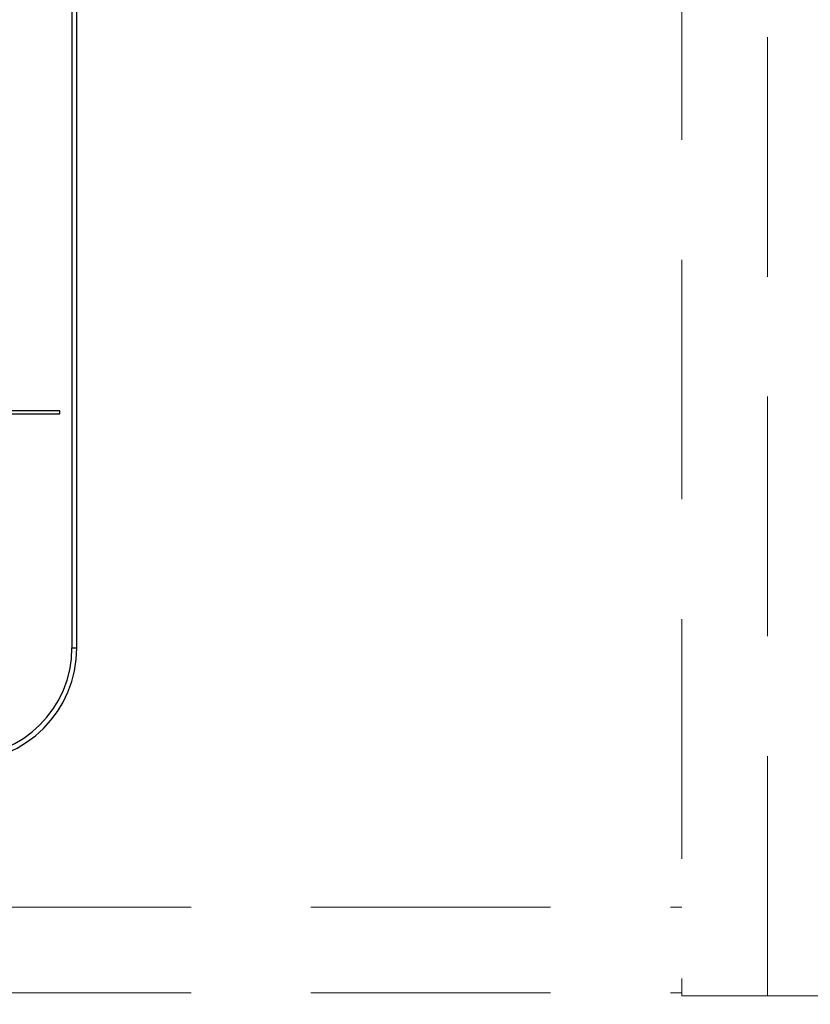
# Model space of a CAD drawing. Units: millimetres. Extents: x 210 to 8110, y 68 to 5608.
# Drawn here: x 2750 to 2888, y 4389 to 4561 of the extents above; entities that cross this region are included whole.
import ezdxf

# ---------------------------------------------------------------- set-up
doc = ezdxf.new("R2010")
doc.units = ezdxf.units.MM
doc.header["$LTSCALE"] = 5
doc.linetypes.add('HIDDEN', pattern=[12.6, 8.4, -4.2])
doc.layers.add('キャビ', color=134, linetype='Continuous', lineweight=9)
doc.layers.add('熱源', color=214, linetype='Continuous', lineweight=9)
doc.styles.get("Standard").update_dxf_attribs({"font": 'txt', "bigfont": 'bigfont'})
doc.styles.add('ＭＳ ゴシック', font='txt')
doc.dimstyles.get("Standard").update_dxf_attribs({"dimtxt": 0.18, "dimasz": 0.18, "dimexe": 0.18, "dimexo": 0.0625, "dimgap": 0.09, "dimtad": 0, "dimtih": 1, "dimtoh": 1, "dimdec": 4, "dimzin": 0, "dimdsep": 46, "dimtxsty": 'Standard', "dimcen": 0.09, "dimadec": 0, "dimazin": 0, "dimtfac": 1, "dimtdec": 4, "dimtofl": 0, "dimtmove": 0, "dimatfit": 3, "dimfxl": 1, "dimtolj": 1, "dimtzin": 0, "dimarcsym": 0})

# ---------------------------------------------------------------- blocks, each defined once
blk = doc.blocks.new('_DOT')
at = {"color": 0}
blk.add_line((-0.5, 0), (-1, 0), dxfattribs=at)
at = {"color": 0, "const_width": 0.5}
blk.add_lwpolyline([(-0.25, 0, 1), (0.25, 0, 1)], format="xyb", close=True, dxfattribs=at)
blk = doc.blocks.new('Dim47')
at = {"layer": '熱源', "color": 214, "linetype": 'Continuous', "lineweight": 30}
for p, q in [((2440, 4380), (2440, 4160)), ((2760, 4380), (2760, 4160)), ((2760, 4180), (2440, 4180))]:
    blk.add_line(p, q, dxfattribs=at)
at = {"layer": '熱源', "color": 214, "linetype": 'Continuous', "lineweight": 30, "xscale": 12, "yscale": 12, "zscale": 12}
for p, rotation in [((2440, 4180), 179.9999999999998), ((2760, 4180), 359.9999999999997)]:
    blk.add_blockref('_DOT', p, dxfattribs=dict(at, rotation=rotation))
at = {"layer": '熱源', "color": 214, "linetype": 'Continuous', "lineweight": 9, "insert": (2600, 4180), "char_height": 70, "width": 900, "attachment_point": 8, "style": 'ＭＳ ゴシック'}
blk.add_mtext('320', dxfattribs=at)
blk = doc.blocks.new('*G91')
at = {"layer": '熱源', "color": 214, "linetype": 'Continuous', "lineweight": 30}
for p, q in [((2759.13, 4764), (2759.13, 4451)), ((2760, 4451), (2760, 4764)), ((2757, 4492.5), (2443, 4492.5)), ((2443, 4492), (2757, 4492)), ((2757, 4492), (2757, 4492.5)), ((2759.13, 4451), (2760, 4451))]:
    blk.add_line(p, q, dxfattribs=at)
for radius in [19.13, 20]:
    blk.add_arc((2740, 4451), radius, 270, 0, dxfattribs=at)

msp = doc.modelspace()

# ---------------------------------------------------------------- linework, layer by layer
at = {"layer": 'キャビ', "color": 134, "linetype": 'HIDDEN', "lineweight": 9}
for p, q in [((2866, 4960), (2866, 4390)), ((2881, 4390), (2881, 4960)), ((2297, 4405.5), (2866, 4405.5)), ((2297, 4390.5), (2866, 4390.5)), ((2866, 4390), (2896, 4390))]:
    msp.add_line(p, q, dxfattribs=at)

# ---------------------------------------------------------------- block references
msp.add_blockref('*G91', (0, 0))

# ---------------------------------------------------------------- dimensions: what is measured, and where the dimension line sits
at = {"layer": '熱源', "color": 214, "linetype": 'Continuous', "lineweight": 30}
dim = msp.add_linear_dim(base=(2440, 4180), p1=(2760, 4420), p2=(2440, 4420), angle=180, dimstyle='Standard', override={"dimscale": 1, "dimtxt": 70, "dimasz": 12, "dimexe": 20, "dimexo": 40, "dimgap": 0, "dimtad": 1, "dimtih": 0, "dimtoh": 0, "dimdec": 2, "dimzin": 8, "dimtxsty": 'ＭＳ ゴシック', "dimblk1": 'DOT', "dimblk2": 'DOT', "dimsah": 1, "dimse1": 0, "dimse2": 0, "dimtix": 0, "dimtofl": 1, "dimtmove": 1, "dimatfit": 2, "dimtzin": 8}, dxfattribs=at)
dim.commit()
dim.dimension.update_dxf_attribs({"geometry": 'Dim47', "text_midpoint": (2600, 4180), "dimtype": 160, "text_rotation": 360})

doc.saveas('drawing.dxf')
